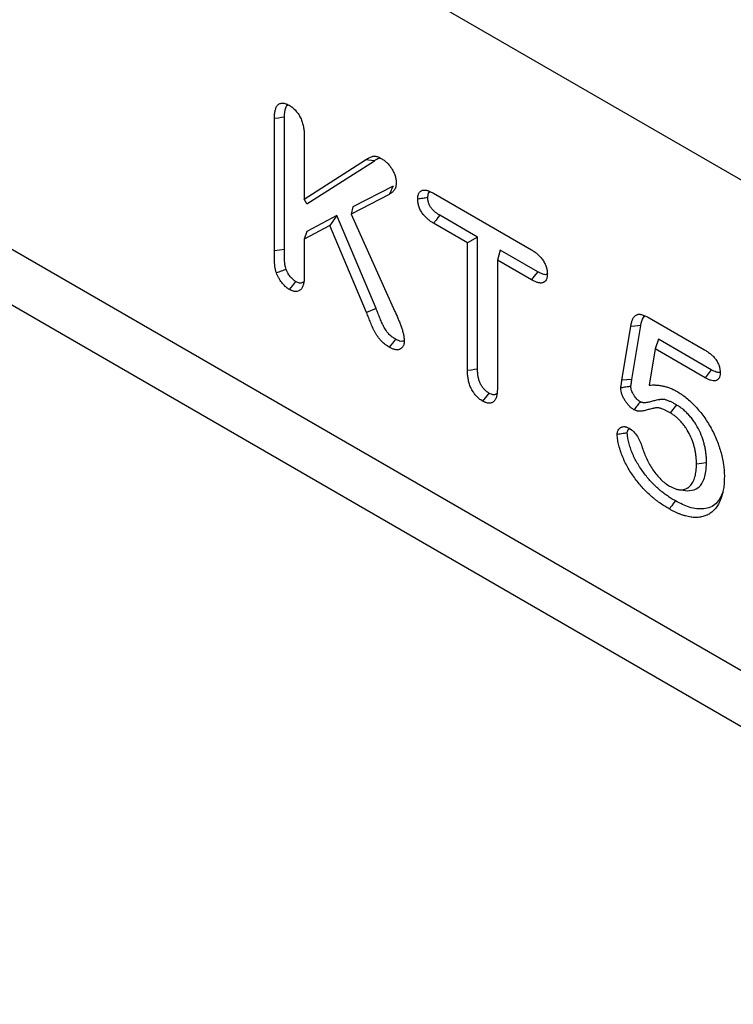
# Model space of a CAD drawing. Extents: x -1400 to 22500, y -1500 to 31200.
# Drawn here: x 13594 to 13710, y 20003 to 20163 of the extents above; entities that cross this region are included whole.
import ezdxf

# ---------------------------------------------------------------- set-up
doc = ezdxf.new("R2010")
doc.units = 0
doc.header["$LTSCALE"] = 100
doc.header["$MEASUREMENT"] = 0
doc.layers.add('SICHTBAR', color=7, linetype='CONTINUOUS')

msp = doc.modelspace()

# ---------------------------------------------------------------- linework, layer by layer
at = {"layer": 'SICHTBAR', "color": 4, "linetype": 'Continuous', "lineweight": 30}
for p, q in [((13805.841, 20082.907), (12939.788, 20582.869)), ((13805.841, 20002.9), (12939.788, 20502.862)), ((13803.682, 19995.046), (12937.629, 20495.009)), ((13635.554, 20125.701), (13635.554, 20147.271)), ((13637.193, 20125.958), (13637.193, 20147.516)), ((13640.425, 20144.424), (13640.425, 20134.146)), ((13640.425, 20134.146), (13650.412, 20140.54)), ((13651.885, 20140.411), (13650.412, 20140.54)), ((13640.864, 20133.355), (13651.885, 20140.411)), ((13654.902, 20136.255), (13648.349, 20132.868)), ((13640.864, 20133.355), (13640.425, 20134.146)), ((13654.284, 20134.918), (13648.098, 20131.72)), ((13661.505, 20135.103), (13677.474, 20125.884)), ((13648.349, 20132.868), (13648.098, 20131.72)), ((13645.734, 20131.488), (13640.864, 20128.882)), ((13645.734, 20131.488), (13644.586, 20129.868)), ((13652.15, 20116.331), (13645.734, 20131.488)), ((13648.098, 20131.72), (13655.222, 20115.812)), ((13668.696, 20127.969), (13662.551, 20131.516)), ((13644.586, 20129.868), (13640.425, 20127.641)), ((13650.6, 20115.662), (13644.586, 20129.868)), ((13667.056, 20127.023), (13661.505, 20130.227)), ((13640.864, 20128.882), (13640.425, 20127.641)), ((13640.425, 20127.641), (13640.425, 20121.617)), ((13668.696, 20127.969), (13667.056, 20127.023)), ((13668.696, 20106.446), (13668.696, 20127.969)), ((13667.056, 20106.185), (13667.056, 20127.023)), ((13637.193, 20125.958), (13635.554, 20125.701)), ((13672.367, 20125.85), (13671.928, 20124.21)), ((13678.506, 20122.306), (13672.367, 20125.85)), ((13671.928, 20124.21), (13671.928, 20103.373)), ((13677.474, 20121.008), (13671.928, 20124.21)), ((13652.15, 20116.331), (13650.6, 20115.662)), ((13696.697, 20114.787), (13705.694, 20109.593)), ((13692.246, 20104.628), (13693.682, 20113.386)), ((13693.877, 20104.771), (13695.312, 20113.52)), ((13698.19, 20111.317), (13697.656, 20109.733)), ((13706.823, 20106.333), (13698.19, 20111.317)), ((13697.656, 20109.733), (13696.681, 20103.826)), ((13705.795, 20105.034), (13697.656, 20109.733)), ((13693.877, 20104.771), (13692.246, 20104.628)), ((13701.139, 20100.614), (13700.091, 20099.326)), ((13706.044, 20091.187), (13704.405, 20090.935))]:
    msp.add_line(p, q, dxfattribs=at)
at = {"layer": 'SICHTBAR', "color": 4, "linetype": 'Continuous', "lineweight": 30, "flags": 128}
for points in [[(13637.193, 20147.516), (13636.701, 20147.443), (13636.209, 20147.369), (13635.554, 20147.271)], [(13654.902, 20136.255), (13654.717, 20135.853), (13654.531, 20135.452), (13654.284, 20134.918)], [(13662.551, 20131.516), (13662.237, 20131.129), (13661.923, 20130.742), (13661.505, 20130.227)], [(13678.506, 20122.306), (13678.196, 20121.916), (13677.886, 20121.527), (13677.474, 20121.008)], [(13639, 20120.735), (13638.482, 20120.088), (13637.964, 20119.44)], [(13695.312, 20113.52), (13694.823, 20113.48), (13694.334, 20113.44), (13693.682, 20113.386)], [(13655.319, 20111.314), (13654.801, 20110.667), (13654.284, 20110.019)], [(13668.696, 20106.446), (13668.204, 20106.368), (13667.712, 20106.289), (13667.056, 20106.185)], [(13706.823, 20106.333), (13706.309, 20105.684), (13705.795, 20105.034)], [(13670.545, 20102.525), (13670.234, 20102.136), (13669.922, 20101.748), (13669.507, 20101.231)], [(13701.623, 20086.786), (13702.254, 20086.7), (13702.886, 20086.614)], [(13700.99, 20084.949), (13700.679, 20084.56), (13700.369, 20084.172), (13699.954, 20083.654)]]:
    msp.add_lwpolyline(points, dxfattribs=at)
at = {"layer": 'SICHTBAR', "color": 4, "linetype": 'Continuous', "lineweight": 30}
for points, knots in [([(13635.554, 20147.271), (13635.558, 20147.482), (13635.563, 20147.694), (13635.585, 20148), (13635.595, 20148.101), (13635.621, 20148.297), (13635.637, 20148.393), (13635.675, 20148.58), (13635.697, 20148.671), (13635.748, 20148.848), (13635.776, 20148.934), (13635.84, 20149.098), (13635.877, 20149.175), (13635.961, 20149.317), (13636.008, 20149.381), (13636.112, 20149.498), (13636.169, 20149.551), (13636.291, 20149.642), (13636.356, 20149.681), (13636.494, 20149.743), (13636.568, 20149.766), (13636.722, 20149.795), (13636.803, 20149.802), (13636.97, 20149.799), (13637.056, 20149.791), (13637.231, 20149.759), (13637.321, 20149.735), (13637.457, 20149.688), (13637.502, 20149.669), (13637.594, 20149.63), (13637.64, 20149.609), (13637.778, 20149.541), (13637.871, 20149.492), (13637.964, 20149.443)], [0, 0, 0, 0, 0.125, 0.125, 0.1875, 0.1875, 0.25, 0.25, 0.3125, 0.3125, 0.375, 0.375, 0.4375, 0.4375, 0.5, 0.5, 0.5625, 0.5625, 0.625, 0.625, 0.6875, 0.6875, 0.75, 0.75, 0.8125, 0.8125, 0.875, 0.875, 0.90625, 0.90625, 0.9375, 0.9375, 1, 1, 1, 1]), ([(13637.193, 20147.516), (13637.22, 20148.06), (13637.259, 20148.815), (13637.581, 20149.429), (13637.776, 20149.492), (13637.822, 20149.506)], [0, 0, 0, 0, 0.6627, 0.9212328, 1, 1, 1, 1]), ([(13637.964, 20149.443), (13638.058, 20149.384), (13638.152, 20149.326), (13638.292, 20149.232), (13638.338, 20149.199), (13638.431, 20149.132), (13638.477, 20149.096), (13638.615, 20148.985), (13638.705, 20148.903), (13638.882, 20148.729), (13638.969, 20148.636), (13639.138, 20148.444), (13639.22, 20148.344), (13639.377, 20148.134), (13639.452, 20148.026), (13639.663, 20147.689), (13639.788, 20147.453), (13640.003, 20146.973), (13640.091, 20146.73), (13640.231, 20146.247), (13640.283, 20146.008), (13640.342, 20145.656), (13640.358, 20145.54), (13640.384, 20145.311), (13640.394, 20145.198), (13640.415, 20144.862), (13640.42, 20144.643), (13640.425, 20144.424)], [0, 0, 0, 0, 0.0625, 0.0625, 0.09375, 0.09375, 0.125, 0.125, 0.1875, 0.1875, 0.25, 0.25, 0.3125, 0.3125, 0.375, 0.375, 0.5, 0.5, 0.625, 0.625, 0.75, 0.75, 0.8125, 0.8125, 0.875, 0.875, 1, 1, 1, 1]), ([(13650.412, 20140.54), (13650.5, 20140.596), (13650.589, 20140.652), (13650.724, 20140.732), (13650.769, 20140.758), (13650.861, 20140.809), (13650.907, 20140.833), (13651.047, 20140.905), (13651.142, 20140.95), (13651.335, 20141.034), (13651.433, 20141.073), (13651.586, 20141.118), (13651.639, 20141.131), (13651.746, 20141.151), (13651.801, 20141.157), (13651.886, 20141.159), (13651.915, 20141.158), (13651.974, 20141.154), (13652.004, 20141.151), (13652.094, 20141.137), (13652.156, 20141.123), (13652.28, 20141.091), (13652.342, 20141.072), (13652.468, 20141.028), (13652.532, 20141.003), (13652.723, 20140.917), (13652.851, 20140.846), (13652.979, 20140.774)], [0, 0, 0, 0, 0.125, 0.125, 0.1875, 0.1875, 0.25, 0.25, 0.375, 0.375, 0.5, 0.5, 0.5625, 0.5625, 0.625, 0.625, 0.65625, 0.65625, 0.6875, 0.6875, 0.75, 0.75, 0.8125, 0.8125, 0.875, 0.875, 1, 1, 1, 1]), ([(13651.885, 20140.411), (13652.123, 20140.575), (13652.395, 20140.763), (13652.718, 20140.851), (13652.758, 20140.862)], [0, 0, 0, 0, 0.8766095, 1, 1, 1, 1]), ([(13652.979, 20140.774), (13653.134, 20140.679), (13653.288, 20140.583), (13653.478, 20140.444), (13653.516, 20140.416), (13653.591, 20140.356), (13653.629, 20140.326), (13653.742, 20140.231), (13653.816, 20140.164), (13653.962, 20140.024), (13654.035, 20139.951), (13654.176, 20139.799), (13654.246, 20139.72), (13654.38, 20139.556), (13654.445, 20139.47), (13654.569, 20139.294), (13654.629, 20139.204), (13654.745, 20139.019), (13654.8, 20138.925), (13654.906, 20138.735), (13654.956, 20138.638), (13655.098, 20138.346), (13655.179, 20138.147), (13655.31, 20137.749), (13655.359, 20137.55), (13655.402, 20137.264), (13655.411, 20137.171), (13655.423, 20136.987), (13655.427, 20136.896), (13655.43, 20136.805)], [0, 0, 0, 0, 0.125, 0.125, 0.15625, 0.15625, 0.1875, 0.1875, 0.25, 0.25, 0.3125, 0.3125, 0.375, 0.375, 0.4375, 0.4375, 0.5, 0.5, 0.5625, 0.5625, 0.625, 0.625, 0.75, 0.75, 0.875, 0.875, 0.9375, 0.9375, 1, 1, 1, 1]), ([(13655.43, 20136.805), (13655.422, 20136.686), (13655.414, 20136.568), (13655.394, 20136.397), (13655.386, 20136.341), (13655.366, 20136.232), (13655.354, 20136.179), (13655.311, 20136.027), (13655.274, 20135.932), (13655.187, 20135.756), (13655.138, 20135.674), (13655.033, 20135.521), (13654.975, 20135.45), (13654.853, 20135.319), (13654.788, 20135.26), (13654.583, 20135.096), (13654.433, 20135.007), (13654.284, 20134.918)], [0, 0, 0, 0, 0.125, 0.125, 0.1875, 0.1875, 0.25, 0.25, 0.375, 0.375, 0.5, 0.5, 0.625, 0.625, 0.75, 0.75, 1, 1, 1, 1]), ([(13658.937, 20134.136), (13658.944, 20134.314), (13658.95, 20134.492), (13658.992, 20134.735), (13659.011, 20134.813), (13659.059, 20134.958), (13659.088, 20135.027), (13659.153, 20135.155), (13659.189, 20135.215), (13659.272, 20135.323), (13659.317, 20135.371), (13659.417, 20135.453), (13659.471, 20135.488), (13659.586, 20135.546), (13659.647, 20135.569), (13659.774, 20135.604), (13659.84, 20135.616), (13659.977, 20135.627), (13660.047, 20135.626), (13660.192, 20135.614), (13660.266, 20135.603), (13660.416, 20135.573), (13660.492, 20135.554), (13660.645, 20135.507), (13660.722, 20135.48), (13660.877, 20135.419), (13660.955, 20135.385), (13661.19, 20135.274), (13661.347, 20135.188), (13661.505, 20135.103)], [0, 0, 0, 0, 0.125, 0.125, 0.1875, 0.1875, 0.25, 0.25, 0.3125, 0.3125, 0.375, 0.375, 0.4375, 0.4375, 0.5, 0.5, 0.5625, 0.5625, 0.625, 0.625, 0.6875, 0.6875, 0.75, 0.75, 0.8125, 0.8125, 0.875, 0.875, 1, 1, 1, 1]), ([(13660.577, 20134.392), (13660.304, 20134.35), (13660.03, 20134.307), (13659.757, 20134.264), (13659.484, 20134.221), (13659.21, 20134.179), (13658.937, 20134.136)], [0, 0, 0, 0, 0.000693015, 0.000693015, 0.000693015, 0.00138603, 0.00138603, 0.00138603, 0.00138603]), ([(13661.505, 20130.227), (13661.348, 20130.323), (13661.191, 20130.418), (13660.957, 20130.575), (13660.879, 20130.631), (13660.725, 20130.748), (13660.648, 20130.81), (13660.495, 20130.94), (13660.419, 20131.007), (13660.269, 20131.148), (13660.195, 20131.221), (13660.05, 20131.373), (13659.979, 20131.453), (13659.842, 20131.62), (13659.776, 20131.707), (13659.586, 20131.978), (13659.472, 20132.17), (13659.323, 20132.467), (13659.277, 20132.567), (13659.193, 20132.769), (13659.155, 20132.87), (13659.089, 20133.073), (13659.061, 20133.174), (13659.014, 20133.374), (13658.995, 20133.473), (13658.974, 20133.619), (13658.969, 20133.667), (13658.959, 20133.762), (13658.955, 20133.809), (13658.945, 20133.95), (13658.941, 20134.043), (13658.937, 20134.136)], [0, 0, 0, 0, 0.125, 0.125, 0.1875, 0.1875, 0.25, 0.25, 0.3125, 0.3125, 0.375, 0.375, 0.4375, 0.4375, 0.5, 0.5, 0.625, 0.625, 0.6875, 0.6875, 0.75, 0.75, 0.8125, 0.8125, 0.875, 0.875, 0.90625, 0.90625, 0.9375, 0.9375, 1, 1, 1, 1]), ([(13660.577, 20134.392), (13660.6, 20134.642), (13660.638, 20135.044), (13660.838, 20135.328), (13660.958, 20135.36), (13660.965, 20135.362)], [0, 0, 0, 0, 0.60583301, 0.97550796, 1, 1, 1, 1]), ([(13662.551, 20131.516), (13662.397, 20131.609), (13662.255, 20131.696), (13662.059, 20131.829), (13661.997, 20131.873), (13661.872, 20131.967), (13661.81, 20132.017), (13661.685, 20132.123), (13661.623, 20132.179), (13661.5, 20132.294), (13661.443, 20132.35), (13661.336, 20132.463), (13661.287, 20132.518), (13661.195, 20132.63), (13661.15, 20132.689), (13661.022, 20132.872), (13660.945, 20133.001), (13660.842, 20133.206), (13660.81, 20133.276), (13660.753, 20133.414), (13660.727, 20133.482), (13660.684, 20133.617), (13660.665, 20133.683), (13660.633, 20133.818), (13660.621, 20133.885), (13660.606, 20133.986), (13660.602, 20134.02), (13660.595, 20134.092), (13660.592, 20134.13), (13660.584, 20134.238), (13660.581, 20134.312), (13660.577, 20134.392)], [0.00197496, 0.00197496, 0.00197496, 0.00197496, 0.125, 0.125, 0.1875, 0.1875, 0.25, 0.25, 0.3125, 0.3125, 0.375, 0.375, 0.4375, 0.4375, 0.5, 0.5, 0.625, 0.625, 0.6875, 0.6875, 0.75, 0.75, 0.8125, 0.8125, 0.875, 0.875, 0.90625, 0.90625, 0.9375, 0.9375, 0.99241724, 0.99241724, 0.99241724, 0.99241724]), ([(13635.883, 20122.106), (13635.836, 20122.267), (13635.789, 20122.428), (13635.728, 20122.667), (13635.709, 20122.746), (13635.677, 20122.904), (13635.663, 20122.982), (13635.628, 20123.214), (13635.613, 20123.367), (13635.591, 20123.666), (13635.585, 20123.813), (13635.574, 20124.107), (13635.569, 20124.254), (13635.563, 20124.473), (13635.562, 20124.545), (13635.561, 20124.69), (13635.56, 20124.762), (13635.559, 20124.979), (13635.558, 20125.123), (13635.556, 20125.412), (13635.555, 20125.557), (13635.554, 20125.701)], [0, 0, 0, 0, 0.125, 0.125, 0.1875, 0.1875, 0.25, 0.25, 0.375, 0.375, 0.5, 0.5, 0.625, 0.625, 0.6875, 0.6875, 0.75, 0.75, 0.875, 0.875, 1, 1, 1, 1]), ([(13637.463, 20122.7), (13637.421, 20122.841), (13637.384, 20122.97), (13637.338, 20123.152), (13637.324, 20123.212), (13637.3, 20123.329), (13637.289, 20123.388), (13637.261, 20123.571), (13637.248, 20123.699), (13637.229, 20123.963), (13637.224, 20124.1), (13637.213, 20124.39), (13637.208, 20124.534), (13637.203, 20124.742), (13637.201, 20124.811), (13637.2, 20124.951), (13637.199, 20125.021), (13637.198, 20125.235), (13637.198, 20125.382), (13637.195, 20125.671), (13637.194, 20125.815), (13637.193, 20125.958)], [0.0137369, 0.0137369, 0.0137369, 0.0137369, 0.125, 0.125, 0.1875, 0.1875, 0.25, 0.25, 0.375, 0.375, 0.5, 0.5, 0.625, 0.625, 0.6875, 0.6875, 0.75, 0.75, 0.875, 0.875, 0.99893828, 0.99893828, 0.99893828, 0.99893828]), ([(13677.474, 20125.884), (13677.633, 20125.788), (13677.792, 20125.691), (13678.028, 20125.532), (13678.107, 20125.477), (13678.264, 20125.359), (13678.342, 20125.297), (13678.496, 20125.167), (13678.573, 20125.099), (13678.725, 20124.957), (13678.8, 20124.883), (13678.947, 20124.728), (13679.018, 20124.647), (13679.156, 20124.477), (13679.223, 20124.389), (13679.35, 20124.205), (13679.411, 20124.111), (13679.527, 20123.918), (13679.582, 20123.82), (13679.684, 20123.621), (13679.731, 20123.52), (13679.815, 20123.316), (13679.852, 20123.213), (13679.919, 20123.008), (13679.948, 20122.906), (13679.998, 20122.703), (13680.018, 20122.602), (13680.04, 20122.455), (13680.046, 20122.406), (13680.056, 20122.309), (13680.06, 20122.262), (13680.07, 20122.119), (13680.074, 20122.025), (13680.077, 20121.932)], [0, 0, 0, 0, 0.125, 0.125, 0.1875, 0.1875, 0.25, 0.25, 0.3125, 0.3125, 0.375, 0.375, 0.4375, 0.4375, 0.5, 0.5, 0.5625, 0.5625, 0.625, 0.625, 0.6875, 0.6875, 0.75, 0.75, 0.8125, 0.8125, 0.875, 0.875, 0.90625, 0.90625, 0.9375, 0.9375, 1, 1, 1, 1]), ([(13637.463, 20122.7), (13637.199, 20122.601), (13636.936, 20122.502), (13636.673, 20122.403), (13636.41, 20122.304), (13636.147, 20122.205), (13635.883, 20122.106)], [0, 0, 0, 0, 0.000693226, 0.000693226, 0.000693226, 0.001386452, 0.001386452, 0.001386452, 0.001386452]), ([(13637.964, 20119.44), (13637.911, 20119.473), (13637.857, 20119.506), (13637.778, 20119.557), (13637.751, 20119.575), (13637.698, 20119.611), (13637.672, 20119.63), (13637.593, 20119.688), (13637.54, 20119.73), (13637.436, 20119.818), (13637.385, 20119.864), (13637.129, 20120.1), (13636.932, 20120.311), (13636.568, 20120.778), (13636.402, 20121.03), (13636.218, 20121.359), (13636.182, 20121.426), (13636.114, 20121.56), (13636.081, 20121.627), (13635.99, 20121.831), (13635.937, 20121.969), (13635.883, 20122.106)], [0, 0, 0, 0, 0.0625, 0.0625, 0.09375, 0.09375, 0.125, 0.125, 0.1875, 0.1875, 0.25, 0.25, 0.5, 0.5, 0.75, 0.75, 0.8125, 0.8125, 0.875, 0.875, 1, 1, 1, 1]), ([(13639, 20120.735), (13638.956, 20120.762), (13638.915, 20120.788), (13638.857, 20120.825), (13638.837, 20120.838), (13638.8, 20120.863), (13638.784, 20120.875), (13638.735, 20120.911), (13638.701, 20120.939), (13638.626, 20121.001), (13638.586, 20121.037), (13638.384, 20121.225), (13638.237, 20121.383), (13637.968, 20121.728), (13637.84, 20121.922), (13637.699, 20122.172), (13637.673, 20122.221), (13637.624, 20122.317), (13637.602, 20122.363), (13637.546, 20122.488), (13637.507, 20122.585), (13637.463, 20122.7)], [0.00864418, 0.00864418, 0.00864418, 0.00864418, 0.0625, 0.0625, 0.09375, 0.09375, 0.125, 0.125, 0.1875, 0.1875, 0.25, 0.25, 0.5, 0.5, 0.75, 0.75, 0.8125, 0.8125, 0.875, 0.875, 0.9838986, 0.9838986, 0.9838986, 0.9838986]), ([(13640.425, 20121.617), (13640.421, 20121.403), (13640.417, 20121.19), (13640.395, 20120.879), (13640.385, 20120.778), (13640.358, 20120.58), (13640.341, 20120.483), (13640.28, 20120.201), (13640.228, 20120.023), (13640.124, 20119.781), (13640.086, 20119.704), (13639.998, 20119.564), (13639.948, 20119.5), (13639.787, 20119.328), (13639.659, 20119.24), (13639.375, 20119.122), (13639.219, 20119.092), (13638.967, 20119.091), (13638.881, 20119.098), (13638.704, 20119.127), (13638.614, 20119.149), (13638.476, 20119.195), (13638.43, 20119.213), (13638.338, 20119.252), (13638.291, 20119.273), (13638.152, 20119.341), (13638.058, 20119.39), (13637.964, 20119.44)], [0, 0, 0, 0, 0.125, 0.125, 0.1875, 0.1875, 0.25, 0.25, 0.375, 0.375, 0.4375, 0.4375, 0.5, 0.5, 0.625, 0.625, 0.75, 0.75, 0.8125, 0.8125, 0.875, 0.875, 0.90625, 0.90625, 0.9375, 0.9375, 1, 1, 1, 1]), ([(13680.077, 20121.932), (13680.074, 20121.843), (13680.07, 20121.754), (13680.06, 20121.623), (13680.056, 20121.58), (13680.046, 20121.496), (13680.04, 20121.454), (13680.018, 20121.333), (13679.998, 20121.256), (13679.948, 20121.111), (13679.919, 20121.043), (13679.816, 20120.856), (13679.729, 20120.752), (13679.526, 20120.589), (13679.41, 20120.531), (13679.217, 20120.481), (13679.15, 20120.471), (13679.012, 20120.464), (13678.94, 20120.467), (13678.794, 20120.483), (13678.719, 20120.496), (13678.568, 20120.53), (13678.491, 20120.55), (13678.337, 20120.598), (13678.26, 20120.626), (13678.104, 20120.688), (13678.026, 20120.723), (13677.79, 20120.836), (13677.632, 20120.922), (13677.474, 20121.008)], [0, 0, 0, 0, 0.0625, 0.0625, 0.09375, 0.09375, 0.125, 0.125, 0.1875, 0.1875, 0.25, 0.25, 0.375, 0.375, 0.5, 0.5, 0.5625, 0.5625, 0.625, 0.625, 0.6875, 0.6875, 0.75, 0.75, 0.8125, 0.8125, 0.875, 0.875, 1, 1, 1, 1]), ([(13680.077, 20121.928), (13680.015, 20121.896), (13679.816, 20121.79), (13679.26, 20121.916), (13678.789, 20122.159), (13678.506, 20122.306)], [0, 0, 0, 0, 0.1520694, 0.4901139, 1, 1, 1, 1]), ([(13640.303, 20120.623), (13640.181, 20120.557), (13639.921, 20120.419), (13639.446, 20120.497), (13639.129, 20120.666), (13639, 20120.735)], [0, 0, 0, 0, 0.34761957, 0.73500092, 1, 1, 1, 1]), ([(13654.284, 20110.019), (13654.178, 20110.084), (13654.071, 20110.15), (13653.913, 20110.253), (13653.86, 20110.288), (13653.755, 20110.362), (13653.702, 20110.4), (13653.545, 20110.519), (13653.441, 20110.604), (13653.235, 20110.784), (13653.134, 20110.879), (13652.935, 20111.08), (13652.838, 20111.187), (13652.698, 20111.354), (13652.652, 20111.412), (13652.562, 20111.529), (13652.518, 20111.588), (13652.389, 20111.77), (13652.307, 20111.895), (13652.147, 20112.149), (13652.07, 20112.278), (13651.922, 20112.538), (13651.85, 20112.67), (13651.748, 20112.87), (13651.715, 20112.937), (13651.651, 20113.072), (13651.62, 20113.139), (13651.529, 20113.342), (13651.472, 20113.478), (13651.359, 20113.751), (13651.303, 20113.887), (13651.138, 20114.296), (13651.03, 20114.569), (13650.815, 20115.116), (13650.707, 20115.389), (13650.6, 20115.662)], [0, 0, 0, 0, 0.0625, 0.0625, 0.09375, 0.09375, 0.125, 0.125, 0.1875, 0.1875, 0.25, 0.25, 0.3125, 0.3125, 0.34375, 0.34375, 0.375, 0.375, 0.4375, 0.4375, 0.5, 0.5, 0.5625, 0.5625, 0.59375, 0.59375, 0.625, 0.625, 0.6875, 0.6875, 0.75, 0.75, 0.875, 0.875, 1, 1, 1, 1]), ([(13655.319, 20111.314), (13655.222, 20111.374), (13655.13, 20111.431), (13654.997, 20111.518), (13654.952, 20111.548), (13654.866, 20111.608), (13654.824, 20111.639), (13654.696, 20111.736), (13654.611, 20111.805), (13654.443, 20111.952), (13654.362, 20112.028), (13654.209, 20112.183), (13654.138, 20112.261), (13654.033, 20112.387), (13653.998, 20112.43), (13653.931, 20112.518), (13653.898, 20112.562), (13653.799, 20112.702), (13653.731, 20112.805), (13653.593, 20113.024), (13653.527, 20113.134), (13653.4, 20113.357), (13653.339, 20113.469), (13653.254, 20113.637), (13653.227, 20113.693), (13653.173, 20113.804), (13653.148, 20113.86), (13653.069, 20114.036), (13653.016, 20114.161), (13652.907, 20114.422), (13652.854, 20114.554), (13652.693, 20114.953), (13652.586, 20115.224), (13652.371, 20115.769), (13652.263, 20116.041), (13652.156, 20116.314), (13652.154, 20116.32), (13652.152, 20116.325), (13652.15, 20116.331)], [0.00464043, 0.00464043, 0.00464043, 0.00464043, 0.0625, 0.0625, 0.09375, 0.09375, 0.125, 0.125, 0.1875, 0.1875, 0.25, 0.25, 0.3125, 0.3125, 0.34375, 0.34375, 0.375, 0.375, 0.4375, 0.4375, 0.5, 0.5, 0.5625, 0.5625, 0.59375, 0.59375, 0.625, 0.625, 0.6875, 0.6875, 0.75, 0.75, 0.875, 0.875, 1, 1, 1, 1.00250241, 1.00250241, 1.00250241, 1.00250241]), ([(13655.222, 20115.812), (13655.313, 20115.61), (13655.403, 20115.408), (13655.58, 20115.005), (13655.666, 20114.802), (13655.834, 20114.397), (13655.916, 20114.194), (13656.035, 20113.889), (13656.075, 20113.787), (13656.151, 20113.584), (13656.189, 20113.482), (13656.263, 20113.278), (13656.298, 20113.176), (13656.366, 20112.973), (13656.398, 20112.871), (13656.459, 20112.668), (13656.487, 20112.566), (13656.541, 20112.364), (13656.567, 20112.263), (13656.614, 20112.062), (13656.634, 20111.962), (13656.668, 20111.764), (13656.682, 20111.666), (13656.704, 20111.473), (13656.711, 20111.378), (13656.722, 20111.19), (13656.726, 20111.097), (13656.73, 20111.004)], [0, 0, 0, 0, 0.125, 0.125, 0.25, 0.25, 0.375, 0.375, 0.4375, 0.4375, 0.5, 0.5, 0.5625, 0.5625, 0.625, 0.625, 0.6875, 0.6875, 0.75, 0.75, 0.8125, 0.8125, 0.875, 0.875, 0.9375, 0.9375, 1, 1, 1, 1]), ([(13693.682, 20113.386), (13693.719, 20113.581), (13693.756, 20113.775), (13693.824, 20114.054), (13693.85, 20114.145), (13693.907, 20114.322), (13693.938, 20114.407), (13694.042, 20114.654), (13694.124, 20114.806), (13694.271, 20115.004), (13694.324, 20115.065), (13694.439, 20115.173), (13694.502, 20115.22), (13694.637, 20115.296), (13694.71, 20115.326), (13694.826, 20115.355), (13694.866, 20115.363), (13694.947, 20115.373), (13694.989, 20115.376), (13695.115, 20115.378), (13695.203, 20115.37), (13695.382, 20115.342), (13695.474, 20115.321), (13695.658, 20115.27), (13695.751, 20115.239), (13695.938, 20115.168), (13696.033, 20115.128), (13696.316, 20114.994), (13696.506, 20114.891), (13696.697, 20114.787)], [0, 0, 0, 0, 0.125, 0.125, 0.1875, 0.1875, 0.25, 0.25, 0.375, 0.375, 0.4375, 0.4375, 0.5, 0.5, 0.5625, 0.5625, 0.59375, 0.59375, 0.625, 0.625, 0.6875, 0.6875, 0.75, 0.75, 0.8125, 0.8125, 0.875, 0.875, 1, 1, 1, 1]), ([(13695.312, 20113.52), (13695.403, 20114.033), (13695.522, 20114.702), (13695.93, 20115.027), (13696.025, 20115.103)], [0, 0, 0, 0, 0.7680736, 1, 1, 1, 1]), ([(13656.73, 20111.004), (13656.725, 20110.92), (13656.721, 20110.836), (13656.71, 20110.713), (13656.706, 20110.673), (13656.695, 20110.594), (13656.689, 20110.555), (13656.665, 20110.443), (13656.644, 20110.371), (13656.593, 20110.238), (13656.563, 20110.177), (13656.494, 20110.063), (13656.456, 20110.011), (13656.372, 20109.916), (13656.328, 20109.872), (13656.185, 20109.754), (13656.079, 20109.693), (13655.846, 20109.61), (13655.72, 20109.589), (13655.521, 20109.586), (13655.453, 20109.589), (13655.313, 20109.607), (13655.242, 20109.62), (13655.098, 20109.657), (13655.026, 20109.679), (13654.879, 20109.732), (13654.805, 20109.762), (13654.582, 20109.862), (13654.433, 20109.941), (13654.284, 20110.019)], [0, 0, 0, 0, 0.0625, 0.0625, 0.09375, 0.09375, 0.125, 0.125, 0.1875, 0.1875, 0.25, 0.25, 0.3125, 0.3125, 0.375, 0.375, 0.5, 0.5, 0.625, 0.625, 0.6875, 0.6875, 0.75, 0.75, 0.8125, 0.8125, 0.875, 0.875, 1, 1, 1, 1]), ([(13656.726, 20111.077), (13656.644, 20111.034), (13656.433, 20110.923), (13655.939, 20110.995), (13655.54, 20111.2), (13655.319, 20111.314)], [0, 0, 0, 0, 0.2195458, 0.5670674, 1, 1, 1, 1]), ([(13705.694, 20109.593), (13705.848, 20109.499), (13706.002, 20109.406), (13706.233, 20109.254), (13706.31, 20109.202), (13706.463, 20109.091), (13706.539, 20109.034), (13706.767, 20108.852), (13706.917, 20108.721), (13707.208, 20108.433), (13707.349, 20108.277), (13707.547, 20108.023), (13707.61, 20107.935), (13707.73, 20107.753), (13707.787, 20107.659), (13707.891, 20107.467), (13707.938, 20107.369), (13708.022, 20107.171), (13708.059, 20107.071), (13708.124, 20106.871), (13708.152, 20106.771), (13708.199, 20106.574), (13708.218, 20106.476), (13708.258, 20106.19), (13708.265, 20106.008), (13708.272, 20105.825)], [0, 0, 0, 0, 0.125, 0.125, 0.1875, 0.1875, 0.25, 0.25, 0.375, 0.375, 0.5, 0.5, 0.5625, 0.5625, 0.625, 0.625, 0.6875, 0.6875, 0.75, 0.75, 0.8125, 0.8125, 0.875, 0.875, 1, 1, 1, 1]), ([(13669.507, 20101.231), (13669.414, 20101.288), (13669.322, 20101.346), (13669.183, 20101.439), (13669.137, 20101.471), (13669.046, 20101.538), (13669, 20101.573), (13668.865, 20101.684), (13668.776, 20101.765), (13668.644, 20101.894), (13668.601, 20101.938), (13668.515, 20102.029), (13668.473, 20102.075), (13668.347, 20102.217), (13668.266, 20102.315), (13668.149, 20102.469), (13668.11, 20102.521), (13668.036, 20102.628), (13668, 20102.682), (13667.895, 20102.847), (13667.828, 20102.961), (13667.704, 20103.192), (13667.645, 20103.309), (13667.537, 20103.545), (13667.488, 20103.664), (13667.4, 20103.903), (13667.362, 20104.022), (13667.293, 20104.261), (13667.263, 20104.379), (13667.21, 20104.616), (13667.186, 20104.733), (13667.144, 20104.965), (13667.126, 20105.081), (13667.098, 20105.308), (13667.087, 20105.42), (13667.065, 20105.752), (13667.06, 20105.968), (13667.056, 20106.185)], [0, 0, 0, 0, 0.0625, 0.0625, 0.09375, 0.09375, 0.125, 0.125, 0.1875, 0.1875, 0.21875, 0.21875, 0.25, 0.25, 0.3125, 0.3125, 0.34375, 0.34375, 0.375, 0.375, 0.4375, 0.4375, 0.5, 0.5, 0.5625, 0.5625, 0.625, 0.625, 0.6875, 0.6875, 0.75, 0.75, 0.8125, 0.8125, 0.875, 0.875, 1, 1, 1, 1]), ([(13670.545, 20102.525), (13670.462, 20102.577), (13670.386, 20102.625), (13670.279, 20102.696), (13670.244, 20102.721), (13670.177, 20102.77), (13670.147, 20102.793), (13670.056, 20102.867), (13669.993, 20102.925), (13669.894, 20103.021), (13669.861, 20103.055), (13669.794, 20103.126), (13669.76, 20103.163), (13669.664, 20103.272), (13669.604, 20103.344), (13669.522, 20103.452), (13669.496, 20103.488), (13669.445, 20103.56), (13669.42, 20103.598), (13669.345, 20103.715), (13669.297, 20103.798), (13669.203, 20103.972), (13669.158, 20104.061), (13669.078, 20104.236), (13669.042, 20104.323), (13668.98, 20104.493), (13668.951, 20104.581), (13668.898, 20104.768), (13668.873, 20104.865), (13668.827, 20105.067), (13668.807, 20105.169), (13668.771, 20105.366), (13668.756, 20105.464), (13668.732, 20105.654), (13668.724, 20105.746), (13668.704, 20106.033), (13668.7, 20106.233), (13668.696, 20106.446)], [0.00567044, 0.00567044, 0.00567044, 0.00567044, 0.0625, 0.0625, 0.09375, 0.09375, 0.125, 0.125, 0.1875, 0.1875, 0.21875, 0.21875, 0.25, 0.25, 0.3125, 0.3125, 0.34375, 0.34375, 0.375, 0.375, 0.4375, 0.4375, 0.5, 0.5, 0.5625, 0.5625, 0.625, 0.625, 0.6875, 0.6875, 0.75, 0.75, 0.8125, 0.8125, 0.875, 0.875, 0.99847998, 0.99847998, 0.99847998, 0.99847998]), ([(13708.272, 20105.825), (13708.263, 20105.661), (13708.255, 20105.496), (13708.198, 20105.2), (13708.15, 20105.067), (13708.012, 20104.841), (13707.926, 20104.751), (13707.73, 20104.608), (13707.617, 20104.559), (13707.372, 20104.512), (13707.238, 20104.51), (13706.965, 20104.54), (13706.824, 20104.573), (13706.535, 20104.669), (13706.387, 20104.733), (13706.092, 20104.876), (13705.943, 20104.955), (13705.795, 20105.034)], [0, 0, 0, 0, 0.125, 0.125, 0.25, 0.25, 0.375, 0.375, 0.5, 0.5, 0.625, 0.625, 0.75, 0.75, 0.875, 0.875, 1, 1, 1, 1]), ([(13708.266, 20105.943), (13708.23, 20105.926), (13708.055, 20105.841), (13707.548, 20105.954), (13707.091, 20106.193), (13706.823, 20106.333)], [0, 0, 0, 0, 0.0947508, 0.4685072, 1, 1, 1, 1]), ([(13692.058, 20103.377), (13692.067, 20103.487), (13692.08, 20103.593), (13692.113, 20103.8), (13692.13, 20103.903), (13692.18, 20104.214), (13692.213, 20104.421), (13692.246, 20104.628)], [0, 0, 0, 0, 0.25, 0.25, 0.5, 0.5, 1, 1, 1, 1]), ([(13693.699, 20103.621), (13693.426, 20103.58), (13693.152, 20103.54), (13692.879, 20103.499), (13692.605, 20103.459), (13692.332, 20103.418), (13692.058, 20103.377)], [0, 0, 0, 0, 0.0006933025, 0.0006933025, 0.0006933025, 0.0013866051, 0.0013866051, 0.0013866051, 0.0013866051]), ([(13693.699, 20103.621), (13693.7, 20103.63), (13693.701, 20103.638), (13693.703, 20103.668), (13693.705, 20103.686), (13693.713, 20103.746), (13693.719, 20103.79), (13693.731, 20103.864), (13693.736, 20103.89), (13693.744, 20103.941), (13693.748, 20103.967), (13693.761, 20104.045), (13693.769, 20104.097), (13693.811, 20104.356), (13693.844, 20104.564), (13693.877, 20104.771)], [0.03923367, 0.03923367, 0.03923367, 0.03923367, 0.0625, 0.0625, 0.125, 0.125, 0.25, 0.25, 0.3125, 0.3125, 0.375, 0.375, 0.5, 0.5, 0.99866814, 0.99866814, 0.99866814, 0.99866814]), ([(13695.229, 20101.121), (13695.114, 20101.196), (13695.018, 20101.261), (13694.896, 20101.355), (13694.852, 20101.392), (13694.764, 20101.473), (13694.719, 20101.517), (13694.586, 20101.657), (13694.5, 20101.759), (13694.338, 20101.974), (13694.258, 20102.093), (13694.143, 20102.284), (13694.105, 20102.349), (13694.035, 20102.477), (13694.002, 20102.541), (13693.909, 20102.731), (13693.857, 20102.856), (13693.775, 20103.089), (13693.745, 20103.2), (13693.725, 20103.321), (13693.721, 20103.345), (13693.715, 20103.398), (13693.712, 20103.428), (13693.706, 20103.508), (13693.702, 20103.561), (13693.699, 20103.621)], [0.01418033, 0.01418033, 0.01418033, 0.01418033, 0.125, 0.125, 0.1875, 0.1875, 0.25, 0.25, 0.375, 0.375, 0.5, 0.5, 0.5625, 0.5625, 0.625, 0.625, 0.75, 0.75, 0.875, 0.875, 0.90625, 0.90625, 0.9375, 0.9375, 0.98602541, 0.98602541, 0.98602541, 0.98602541]), ([(13696.681, 20103.826), (13696.854, 20103.837), (13697.028, 20103.847), (13697.291, 20103.853), (13697.379, 20103.853), (13697.557, 20103.851), (13697.646, 20103.847), (13697.826, 20103.838), (13697.917, 20103.833), (13698.098, 20103.818), (13698.189, 20103.809), (13698.373, 20103.788), (13698.465, 20103.775), (13698.651, 20103.745), (13698.745, 20103.728), (13698.933, 20103.691), (13699.027, 20103.67), (13699.217, 20103.626), (13699.312, 20103.602), (13699.503, 20103.549), (13699.6, 20103.52), (13699.793, 20103.457), (13699.89, 20103.423), (13700.085, 20103.35), (13700.182, 20103.312), (13700.378, 20103.231), (13700.476, 20103.188), (13700.624, 20103.118), (13700.673, 20103.094), (13700.772, 20103.044), (13700.821, 20103.019), (13700.969, 20102.94), (13701.068, 20102.885), (13701.167, 20102.83)], [0, 0, 0, 0, 0.125, 0.125, 0.1875, 0.1875, 0.25, 0.25, 0.3125, 0.3125, 0.375, 0.375, 0.4375, 0.4375, 0.5, 0.5, 0.5625, 0.5625, 0.625, 0.625, 0.6875, 0.6875, 0.75, 0.75, 0.8125, 0.8125, 0.875, 0.875, 0.90625, 0.90625, 0.9375, 0.9375, 1, 1, 1, 1]), ([(13671.928, 20103.373), (13671.923, 20103.162), (13671.919, 20102.952), (13671.897, 20102.646), (13671.888, 20102.546), (13671.862, 20102.351), (13671.845, 20102.255), (13671.786, 20101.977), (13671.735, 20101.802), (13671.599, 20101.484), (13671.513, 20101.344), (13671.302, 20101.115), (13671.178, 20101.026), (13670.969, 20100.937), (13670.896, 20100.915), (13670.742, 20100.887), (13670.662, 20100.88), (13670.496, 20100.882), (13670.411, 20100.889), (13670.236, 20100.92), (13670.147, 20100.943), (13670.012, 20100.99), (13669.966, 20101.007), (13669.875, 20101.046), (13669.83, 20101.067), (13669.692, 20101.133), (13669.6, 20101.182), (13669.507, 20101.231)], [0, 0, 0, 0, 0.125, 0.125, 0.1875, 0.1875, 0.25, 0.25, 0.375, 0.375, 0.5, 0.5, 0.625, 0.625, 0.6875, 0.6875, 0.75, 0.75, 0.8125, 0.8125, 0.875, 0.875, 0.90625, 0.90625, 0.9375, 0.9375, 1, 1, 1, 1]), ([(13671.807, 20102.401), (13671.689, 20102.338), (13671.444, 20102.209), (13670.984, 20102.293), (13670.678, 20102.455), (13670.545, 20102.525)], [0, 0, 0, 0, 0.3452135, 0.7174973, 1, 1, 1, 1]), ([(13694.2, 20099.821), (13694.065, 20099.908), (13693.93, 20099.995), (13693.667, 20100.2), (13693.539, 20100.317), (13693.288, 20100.579), (13693.166, 20100.724), (13692.94, 20101.024), (13692.835, 20101.182), (13692.636, 20101.509), (13692.543, 20101.679), (13692.377, 20102.02), (13692.303, 20102.192), (13692.18, 20102.543), (13692.132, 20102.72), (13692.075, 20103.056), (13692.067, 20103.217), (13692.058, 20103.377)], [0, 0, 0, 0, 0.125, 0.125, 0.25, 0.25, 0.375, 0.375, 0.5, 0.5, 0.625, 0.625, 0.75, 0.75, 0.875, 0.875, 1, 1, 1, 1]), ([(13701.167, 20102.83), (13701.43, 20102.67), (13701.693, 20102.509), (13702.212, 20102.156), (13702.469, 20101.964), (13702.979, 20101.553), (13703.231, 20101.335), (13703.73, 20100.868), (13703.979, 20100.618), (13704.705, 20099.838), (13705.16, 20099.283), (13705.801, 20098.4), (13706.007, 20098.096), (13706.404, 20097.47), (13706.595, 20097.145), (13706.953, 20096.492), (13707.121, 20096.163), (13707.437, 20095.499), (13707.586, 20095.164), (13707.859, 20094.488), (13707.984, 20094.146), (13708.214, 20093.463), (13708.317, 20093.124), (13708.592, 20092.115), (13708.73, 20091.45), (13708.868, 20090.467), (13708.901, 20090.144), (13708.94, 20089.514), (13708.946, 20089.205), (13708.952, 20088.896)], [0, 0, 0, 0, 0.0625, 0.0625, 0.125, 0.125, 0.1875, 0.1875, 0.25, 0.25, 0.375, 0.375, 0.4375, 0.4375, 0.5, 0.5, 0.5625, 0.5625, 0.625, 0.625, 0.6875, 0.6875, 0.75, 0.75, 0.875, 0.875, 0.9375, 0.9375, 1, 1, 1, 1]), ([(13695.229, 20101.121), (13695.058, 20100.904), (13694.886, 20100.688), (13694.715, 20100.471), (13694.543, 20100.254), (13694.372, 20100.037), (13694.2, 20099.821)], [0, 0, 0, 0, 0.0006933281, 0.0006933281, 0.0006933281, 0.0013866563, 0.0013866563, 0.0013866563, 0.0013866563]), ([(13701.139, 20100.614), (13701.134, 20100.617), (13701.13, 20100.619), (13701.126, 20100.622), (13700.989, 20100.699), (13700.847, 20100.78), (13700.629, 20100.898), (13700.555, 20100.937), (13700.405, 20101.013), (13700.329, 20101.05), (13700.103, 20101.156), (13699.954, 20101.219), (13699.733, 20101.304), (13699.659, 20101.332), (13699.505, 20101.384), (13699.425, 20101.409), (13699.264, 20101.451), (13699.181, 20101.469), (13699.019, 20101.493), (13698.94, 20101.501), (13698.784, 20101.506), (13698.707, 20101.503), (13698.565, 20101.49), (13698.5, 20101.481), (13698.376, 20101.46), (13698.32, 20101.45), (13698.204, 20101.43), (13698.145, 20101.42), (13697.968, 20101.386), (13697.848, 20101.36), (13697.5, 20101.275), (13697.28, 20101.21), (13696.954, 20101.12), (13696.845, 20101.09), (13696.631, 20101.036), (13696.526, 20101.012), (13696.317, 20100.974), (13696.213, 20100.96), (13696.056, 20100.95), (13696.003, 20100.948), (13695.897, 20100.947), (13695.843, 20100.949), (13695.74, 20100.956), (13695.691, 20100.961), (13695.598, 20100.978), (13695.555, 20100.988), (13695.441, 20101.024), (13695.346, 20101.067), (13695.229, 20101.121)], [-0.00198189, -0.00198189, -0.00198189, -0.00198189, 0, 0, 0, 0.0625, 0.0625, 0.09375, 0.09375, 0.125, 0.125, 0.1875, 0.1875, 0.21875, 0.21875, 0.25, 0.25, 0.28125, 0.28125, 0.3125, 0.3125, 0.34375, 0.34375, 0.375, 0.375, 0.40625, 0.40625, 0.4375, 0.4375, 0.5, 0.5, 0.625, 0.625, 0.6875, 0.6875, 0.75, 0.75, 0.8125, 0.8125, 0.84375, 0.84375, 0.875, 0.875, 0.90625, 0.90625, 0.9375, 0.9375, 0.99303598, 0.99303598, 0.99303598, 0.99303598]), ([(13706.044, 20091.187), (13706.044, 20091.192), (13706.044, 20091.198), (13706.044, 20091.204), (13706.041, 20091.387), (13706.037, 20091.576), (13706.026, 20091.87), (13706.021, 20091.97), (13706.008, 20092.175), (13705.999, 20092.28), (13705.969, 20092.594), (13705.943, 20092.805), (13705.878, 20093.231), (13705.84, 20093.445), (13705.749, 20093.883), (13705.696, 20094.107), (13705.575, 20094.557), (13705.506, 20094.783), (13705.278, 20095.464), (13705.096, 20095.919), (13704.667, 20096.825), (13704.418, 20097.276), (13703.989, 20097.925), (13703.839, 20098.134), (13703.528, 20098.534), (13703.368, 20098.724), (13703.126, 20098.993), (13703.045, 20099.08), (13702.881, 20099.251), (13702.798, 20099.335), (13702.543, 20099.582), (13702.367, 20099.74), (13702.1, 20099.959), (13702.01, 20100.03), (13701.831, 20100.164), (13701.74, 20100.228), (13701.475, 20100.407), (13701.308, 20100.51), (13701.152, 20100.606), (13701.147, 20100.609), (13701.143, 20100.612), (13701.139, 20100.614)], [-0.0019714, -0.0019714, -0.0019714, -0.0019714, 0, 0, 0, 0.0625, 0.0625, 0.09375, 0.09375, 0.125, 0.125, 0.1875, 0.1875, 0.25, 0.25, 0.3125, 0.3125, 0.375, 0.375, 0.5, 0.5, 0.625, 0.625, 0.6875, 0.6875, 0.75, 0.75, 0.78125, 0.78125, 0.8125, 0.8125, 0.875, 0.875, 0.90625, 0.90625, 0.9375, 0.9375, 1, 1, 1, 1.0017292, 1.0017292, 1.0017292, 1.0017292]), ([(13700.091, 20099.326), (13699.955, 20099.404), (13699.818, 20099.481), (13699.613, 20099.592), (13699.545, 20099.628), (13699.408, 20099.698), (13699.34, 20099.731), (13699.136, 20099.826), (13699, 20099.883), (13698.798, 20099.962), (13698.73, 20099.987), (13698.596, 20100.032), (13698.529, 20100.053), (13698.398, 20100.087), (13698.332, 20100.101), (13698.204, 20100.121), (13698.141, 20100.127), (13698.017, 20100.131), (13697.956, 20100.129), (13697.838, 20100.118), (13697.78, 20100.11), (13697.665, 20100.091), (13697.608, 20100.081), (13697.493, 20100.061), (13697.436, 20100.05), (13697.265, 20100.018), (13697.152, 20099.994), (13696.818, 20099.912), (13696.6, 20099.848), (13696.27, 20099.757), (13696.16, 20099.727), (13695.938, 20099.67), (13695.826, 20099.645), (13695.597, 20099.603), (13695.481, 20099.588), (13695.302, 20099.575), (13695.242, 20099.573), (13695.119, 20099.573), (13695.057, 20099.574), (13694.931, 20099.583), (13694.868, 20099.59), (13694.738, 20099.613), (13694.673, 20099.628), (13694.473, 20099.692), (13694.337, 20099.756), (13694.2, 20099.821)], [0, 0, 0, 0, 0.0625, 0.0625, 0.09375, 0.09375, 0.125, 0.125, 0.1875, 0.1875, 0.21875, 0.21875, 0.25, 0.25, 0.28125, 0.28125, 0.3125, 0.3125, 0.34375, 0.34375, 0.375, 0.375, 0.40625, 0.40625, 0.4375, 0.4375, 0.5, 0.5, 0.625, 0.625, 0.6875, 0.6875, 0.75, 0.75, 0.8125, 0.8125, 0.84375, 0.84375, 0.875, 0.875, 0.90625, 0.90625, 0.9375, 0.9375, 1, 1, 1, 1]), ([(13704.405, 20090.935), (13704.401, 20091.118), (13704.398, 20091.301), (13704.387, 20091.579), (13704.383, 20091.671), (13704.371, 20091.859), (13704.363, 20091.953), (13704.336, 20092.238), (13704.312, 20092.431), (13704.252, 20092.822), (13704.217, 20093.018), (13704.135, 20093.415), (13704.088, 20093.615), (13703.979, 20094.018), (13703.918, 20094.22), (13703.714, 20094.827), (13703.552, 20095.233), (13703.174, 20096.029), (13702.958, 20096.42), (13702.593, 20096.974), (13702.464, 20097.153), (13702.197, 20097.496), (13702.058, 20097.661), (13701.845, 20097.898), (13701.772, 20097.976), (13701.627, 20098.127), (13701.554, 20098.201), (13701.331, 20098.418), (13701.18, 20098.554), (13700.949, 20098.743), (13700.872, 20098.803), (13700.717, 20098.919), (13700.639, 20098.974), (13700.405, 20099.132), (13700.248, 20099.229), (13700.091, 20099.326)], [0, 0, 0, 0, 0.0625, 0.0625, 0.09375, 0.09375, 0.125, 0.125, 0.1875, 0.1875, 0.25, 0.25, 0.3125, 0.3125, 0.375, 0.375, 0.5, 0.5, 0.625, 0.625, 0.6875, 0.6875, 0.75, 0.75, 0.78125, 0.78125, 0.8125, 0.8125, 0.875, 0.875, 0.90625, 0.90625, 0.9375, 0.9375, 1, 1, 1, 1]), ([(13691.475, 20095.78), (13691.479, 20095.849), (13691.483, 20095.919), (13691.493, 20096.02), (13691.497, 20096.053), (13691.506, 20096.118), (13691.512, 20096.15), (13691.546, 20096.305), (13691.59, 20096.416), (13691.699, 20096.61), (13691.765, 20096.694), (13691.876, 20096.802), (13691.916, 20096.835), (13691.997, 20096.895), (13692.04, 20096.923), (13692.129, 20096.972), (13692.175, 20096.994), (13692.27, 20097.031), (13692.32, 20097.045), (13692.474, 20097.077), (13692.584, 20097.081), (13692.757, 20097.062), (13692.816, 20097.051), (13692.906, 20097.028), (13692.936, 20097.019), (13692.997, 20096.999), (13693.027, 20096.988), (13693.18, 20096.927), (13693.304, 20096.862), (13693.429, 20096.797)], [0, 0, 0, 0, 0.0625, 0.0625, 0.09375, 0.09375, 0.125, 0.125, 0.25, 0.25, 0.375, 0.375, 0.4375, 0.4375, 0.5, 0.5, 0.5625, 0.5625, 0.625, 0.625, 0.75, 0.75, 0.8125, 0.8125, 0.84375, 0.84375, 0.875, 0.875, 1, 1, 1, 1]), ([(13693.115, 20096.031), (13692.888, 20095.996), (13692.66, 20095.961), (13692.432, 20095.926), (13692.113, 20095.878), (13691.794, 20095.829), (13691.475, 20095.78)], [0, 0, 0, 0, 0.0005771809, 0.0005771809, 0.0005771809, 0.0013863307, 0.0013863307, 0.0013863307, 0.0013863307]), ([(13699.954, 20083.654), (13699.712, 20083.796), (13699.469, 20083.938), (13698.984, 20084.243), (13698.743, 20084.406), (13698.38, 20084.658), (13698.26, 20084.743), (13698.019, 20084.917), (13697.899, 20085.006), (13697.66, 20085.189), (13697.54, 20085.284), (13697.303, 20085.478), (13697.184, 20085.577), (13696.83, 20085.88), (13696.596, 20086.089), (13696.135, 20086.529), (13695.908, 20086.76), (13695.464, 20087.243), (13695.247, 20087.495), (13694.825, 20088.015), (13694.619, 20088.282), (13694.218, 20088.83), (13694.023, 20089.11), (13693.644, 20089.679), (13693.461, 20089.969), (13693.113, 20090.562), (13692.948, 20090.864), (13692.721, 20091.323), (13692.648, 20091.477), (13692.509, 20091.788), (13692.442, 20091.943), (13692.252, 20092.412), (13692.138, 20092.726), (13691.982, 20093.195), (13691.932, 20093.352), (13691.838, 20093.665), (13691.794, 20093.821), (13691.711, 20094.132), (13691.673, 20094.287), (13691.606, 20094.596), (13691.576, 20094.749), (13691.541, 20094.976), (13691.531, 20095.051), (13691.514, 20095.199), (13691.507, 20095.272), (13691.489, 20095.492), (13691.482, 20095.636), (13691.475, 20095.78)], [0, 0, 0, 0, 0.0625, 0.0625, 0.125, 0.125, 0.15625, 0.15625, 0.1875, 0.1875, 0.21875, 0.21875, 0.25, 0.25, 0.3125, 0.3125, 0.375, 0.375, 0.4375, 0.4375, 0.5, 0.5, 0.5625, 0.5625, 0.625, 0.625, 0.6875, 0.6875, 0.71875, 0.71875, 0.75, 0.75, 0.8125, 0.8125, 0.84375, 0.84375, 0.875, 0.875, 0.90625, 0.90625, 0.9375, 0.9375, 0.953125, 0.953125, 0.96875, 0.96875, 1, 1, 1, 1]), ([(13693.115, 20096.031), (13693.133, 20096.177), (13693.17, 20096.469), (13693.316, 20096.675), (13693.419, 20096.725), (13693.421, 20096.726)], [0, 0, 0, 0, 0.49321385, 0.98821488, 1, 1, 1, 1]), ([(13700.99, 20084.949), (13700.75, 20085.089), (13700.518, 20085.225), (13700.066, 20085.51), (13699.836, 20085.665), (13699.484, 20085.91), (13699.368, 20085.991), (13699.139, 20086.156), (13699.027, 20086.239), (13698.806, 20086.409), (13698.695, 20086.498), (13698.471, 20086.681), (13698.357, 20086.776), (13698.021, 20087.063), (13697.804, 20087.257), (13697.378, 20087.663), (13697.17, 20087.874), (13696.764, 20088.316), (13696.567, 20088.546), (13696.176, 20089.027), (13695.984, 20089.277), (13695.609, 20089.789), (13695.424, 20090.053), (13695.072, 20090.583), (13694.903, 20090.85), (13694.587, 20091.389), (13694.439, 20091.661), (13694.236, 20092.07), (13694.172, 20092.206), (13694.047, 20092.484), (13693.988, 20092.624), (13693.816, 20093.048), (13693.711, 20093.334), (13693.567, 20093.768), (13693.521, 20093.913), (13693.434, 20094.202), (13693.393, 20094.345), (13693.319, 20094.626), (13693.285, 20094.766), (13693.225, 20095.037), (13693.2, 20095.169), (13693.171, 20095.357), (13693.162, 20095.418), (13693.148, 20095.54), (13693.143, 20095.602), (13693.128, 20095.782), (13693.122, 20095.903), (13693.115, 20096.031)], [0.00064071, 0.00064071, 0.00064071, 0.00064071, 0.0625, 0.0625, 0.125, 0.125, 0.15625, 0.15625, 0.1875, 0.1875, 0.21875, 0.21875, 0.25, 0.25, 0.3125, 0.3125, 0.375, 0.375, 0.4375, 0.4375, 0.5, 0.5, 0.5625, 0.5625, 0.625, 0.625, 0.6875, 0.6875, 0.71875, 0.71875, 0.75, 0.75, 0.8125, 0.8125, 0.84375, 0.84375, 0.875, 0.875, 0.90625, 0.90625, 0.9375, 0.9375, 0.953125, 0.953125, 0.96875, 0.96875, 0.99674415, 0.99674415, 0.99674415, 0.99674415]), ([(13693.429, 20096.797), (13693.549, 20096.722), (13693.67, 20096.646), (13693.907, 20096.47), (13694.024, 20096.37), (13694.368, 20096.027), (13694.573, 20095.765), (13694.85, 20095.335), (13694.937, 20095.186), (13695.094, 20094.886), (13695.166, 20094.734), (13695.299, 20094.426), (13695.36, 20094.27), (13695.47, 20093.957), (13695.52, 20093.801), (13695.57, 20093.644)], [0, 0, 0, 0, 0.125, 0.125, 0.25, 0.25, 0.5, 0.5, 0.625, 0.625, 0.75, 0.75, 0.875, 0.875, 1, 1, 1, 1]), ([(13695.57, 20093.644), (13695.675, 20093.331), (13695.78, 20093.018), (13696.017, 20092.398), (13696.15, 20092.091), (13696.438, 20091.482), (13696.592, 20091.18), (13696.928, 20090.583), (13697.112, 20090.287), (13697.496, 20089.722), (13697.697, 20089.451), (13698.124, 20088.935), (13698.352, 20088.692), (13698.813, 20088.245), (13699.047, 20088.036), (13699.527, 20087.672), (13699.774, 20087.518), (13700.02, 20087.366)], [0, 0, 0, 0, 0.125, 0.125, 0.25, 0.25, 0.375, 0.375, 0.5, 0.5, 0.625, 0.625, 0.75, 0.75, 0.875, 0.875, 1, 1, 1, 1]), ([(13700.02, 20087.366), (13700.181, 20087.279), (13700.342, 20087.192), (13700.581, 20087.077), (13700.66, 20087.042), (13700.819, 20086.98), (13700.897, 20086.952), (13701.054, 20086.903), (13701.132, 20086.881), (13701.286, 20086.843), (13701.363, 20086.827), (13701.514, 20086.8), (13701.589, 20086.789), (13701.738, 20086.774), (13701.811, 20086.77), (13702.169, 20086.769), (13702.435, 20086.829), (13702.739, 20086.955), (13702.799, 20086.983), (13702.916, 20087.043), (13702.972, 20087.076), (13703.083, 20087.146), (13703.136, 20087.185), (13703.239, 20087.267), (13703.288, 20087.312), (13703.43, 20087.454), (13703.517, 20087.56), (13703.679, 20087.786), (13703.754, 20087.907), (13703.892, 20088.162), (13703.955, 20088.296), (13704.067, 20088.578), (13704.116, 20088.726), (13704.202, 20089.034), (13704.238, 20089.193), (13704.3, 20089.521), (13704.326, 20089.689), (13704.366, 20090.033), (13704.379, 20090.21), (13704.396, 20090.57), (13704.4, 20090.752), (13704.405, 20090.935)], [0, 0, 0, 0, 0.0625, 0.0625, 0.09375, 0.09375, 0.125, 0.125, 0.15625, 0.15625, 0.1875, 0.1875, 0.21875, 0.21875, 0.25, 0.25, 0.375, 0.375, 0.40625, 0.40625, 0.4375, 0.4375, 0.46875, 0.46875, 0.5, 0.5, 0.5625, 0.5625, 0.625, 0.625, 0.6875, 0.6875, 0.75, 0.75, 0.8125, 0.8125, 0.875, 0.875, 0.9375, 0.9375, 1, 1, 1, 1]), ([(13702.884, 20086.619), (13703.414, 20086.652), (13704.396, 20086.714), (13705.446, 20087.868), (13705.975, 20089.401), (13706.025, 20090.69), (13706.044, 20091.187)], [0, 0, 0, 0, 0.2661385, 0.4928501, 0.8046035, 1, 1, 1, 1]), ([(13708.952, 20088.896), (13708.943, 20088.557), (13708.934, 20088.217), (13708.904, 20087.719), (13708.89, 20087.556), (13708.855, 20087.234), (13708.833, 20087.076), (13708.758, 20086.61), (13708.693, 20086.31), (13708.54, 20085.732), (13708.45, 20085.455), (13708.242, 20084.929), (13708.123, 20084.681), (13707.927, 20084.331), (13707.858, 20084.217), (13707.714, 20083.998), (13707.639, 20083.893), (13707.402, 20083.592), (13707.229, 20083.41), (13706.951, 20083.166), (13706.855, 20083.09), (13706.656, 20082.947), (13706.554, 20082.88), (13706.344, 20082.757), (13706.236, 20082.7), (13706.014, 20082.599), (13705.9, 20082.554), (13705.667, 20082.473), (13705.549, 20082.436), (13705.308, 20082.372), (13705.185, 20082.345), (13704.934, 20082.304), (13704.806, 20082.288), (13704.548, 20082.265), (13704.417, 20082.258), (13704.151, 20082.256), (13704.016, 20082.26), (13703.742, 20082.281), (13703.604, 20082.296), (13703.325, 20082.335), (13703.184, 20082.36), (13702.899, 20082.422), (13702.756, 20082.459), (13702.539, 20082.518), (13702.467, 20082.539), (13702.322, 20082.581), (13702.249, 20082.603), (13702.031, 20082.673), (13701.885, 20082.725), (13701.59, 20082.841), (13701.442, 20082.904), (13701.146, 20083.036), (13700.997, 20083.105), (13700.7, 20083.25), (13700.551, 20083.327), (13700.253, 20083.488), (13700.104, 20083.571), (13699.954, 20083.654)], [0, 0, 0, 0, 0.0625, 0.0625, 0.09375, 0.09375, 0.125, 0.125, 0.1875, 0.1875, 0.25, 0.25, 0.3125, 0.3125, 0.34375, 0.34375, 0.375, 0.375, 0.4375, 0.4375, 0.46875, 0.46875, 0.5, 0.5, 0.53125, 0.53125, 0.5625, 0.5625, 0.59375, 0.59375, 0.625, 0.625, 0.65625, 0.65625, 0.6875, 0.6875, 0.71875, 0.71875, 0.75, 0.75, 0.78125, 0.78125, 0.8125, 0.8125, 0.828125, 0.828125, 0.84375, 0.84375, 0.875, 0.875, 0.90625, 0.90625, 0.9375, 0.9375, 0.96875, 0.96875, 1, 1, 1, 1]), ([(13708.739, 20086.393), (13708.417, 20085.711), (13707.735, 20084.272), (13705.697, 20083.501), (13703.35, 20083.733), (13701.742, 20084.561), (13700.99, 20084.949)], [0, 0, 0, 0, 0.2443761, 0.5161379, 0.7737857, 1, 1, 1, 1])]:
    msp.add_open_spline(points, degree=3, knots=knots, dxfattribs=at)

doc.saveas('drawing.dxf')
